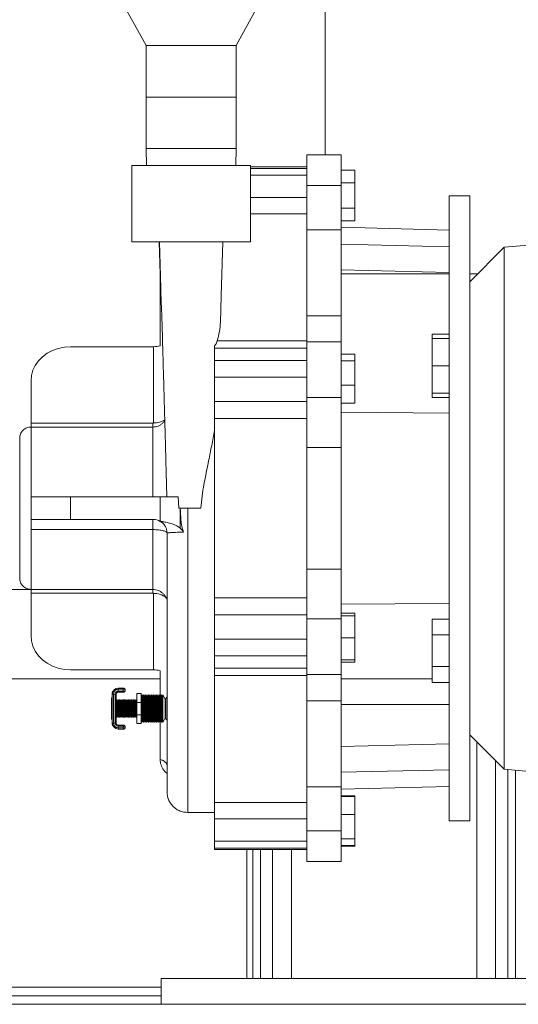
# Model space of a CAD drawing. Units: inches. Extents: x 0.1 to 16.9, y 0 to 10.9.
# Drawn here: x 10.1 to 10.5, y 3.1 to 4 of the extents above; entities that cross this region are included whole.
import ezdxf

# ---------------------------------------------------------------- set-up
doc = ezdxf.new("R2010")
doc.units = ezdxf.units.IN
doc.header["$MEASUREMENT"] = 0
doc.layers.add('SLD-0', color=7, linetype='Continuous')
doc.dimstyles.new('SLDDIMSTYLE0', dxfattribs={"dimtxt": 0, "dimasz": 0.140625, "dimexe": 0, "dimexo": 0.0625, "dimgap": 0, "dimtad": 0, "dimtih": 1, "dimtoh": 1, "dimdec": 0, "dimrnd": 1e-09, "dimzin": 0, "dimdsep": 46, "dimlunit": 5, "dimtxsty": 'Standard', "dimsah": 1, "dimcen": 0.09, "dimadec": 0, "dimazin": 0, "dimtfac": 0.140625, "dimtdec": 0, "dimtofl": 0, "dimtmove": 0, "dimatfit": 3, "dimfxl": 1, "dimfrac": 2, "dimtolj": 1, "dimtzin": 0, "dimarcsym": 0})

msp = doc.modelspace()

# ---------------------------------------------------------------- linework, layer by layer
at = {"color": 7, "linetype": 'Continuous', "lineweight": 15}
for p, q in [((10.3308512, 4.2075956), (10.3308512, 3.874477)), ((10.0991324, 4.09908), (10.1674137, 3.97408)), ((10.2496012, 3.97408), (10.3178824, 4.09908)), ((10.1674137, 3.97408), (10.1674137, 3.927205)), ((10.1674137, 3.97408), (10.2496012, 3.97408)), ((10.2496012, 3.927205), (10.2496012, 3.97408)), ((10.1674137, 3.927205), (10.1674137, 3.88033)), ((10.1674137, 3.927205), (10.2496012, 3.927205)), ((10.1674137, 3.927205), (10.2085074, 3.927205)), ((10.2085074, 3.927205), (10.2496012, 3.927205)), ((10.2496012, 3.88033), (10.2496012, 3.927205)), ((10.1674137, 3.88033), (10.1678815, 3.864705)), ((10.1674137, 3.88033), (10.2496012, 3.88033)), ((10.2491333, 3.864705), (10.2496012, 3.88033)), ((10.3453824, 3.874477), (10.3141324, 3.874477)), ((10.3141324, 3.8465195), (10.3141324, 3.874477)), ((10.3453824, 3.8465195), (10.3453824, 3.874477)), ((10.1544865, 3.864705), (10.1544865, 3.79518)), ((10.1544865, 3.864705), (10.2625284, 3.864705)), ((10.2625284, 3.79518), (10.2625284, 3.864705)), ((10.3141324, 3.8634333), (10.2625284, 3.8634333)), ((10.3578824, 3.8605468), (10.3453824, 3.8605468)), ((10.3578824, 3.8489998), (10.3578824, 3.8605468)), ((10.3453824, 3.8465195), (10.3141324, 3.8465195)), ((10.3141324, 3.8465195), (10.3141324, 3.8061758)), ((10.3578824, 3.8489998), (10.3453824, 3.8489998)), ((10.3453824, 3.8061758), (10.3453824, 3.8465195)), ((10.3578824, 3.8259058), (10.3578824, 3.8489998)), ((10.4625699, 3.837205), (10.4438199, 3.837205)), ((10.4438199, 3.837205), (10.4438199, 3.552205)), ((10.4625699, 3.552205), (10.4625699, 3.837205)), ((10.3578824, 3.8259058), (10.3453824, 3.8259058)), ((10.3578824, 3.8143588), (10.3578824, 3.8259058)), ((10.3453824, 3.8143588), (10.3578824, 3.8143588)), ((10.4438199, 3.805955), (10.3453824, 3.808455)), ((10.3141324, 3.8061758), (10.3453824, 3.8061758)), ((10.3141324, 3.7277766), (10.3141324, 3.8061758)), ((10.3453824, 3.7277766), (10.3453824, 3.8061758)), ((10.1544865, 3.79518), (10.2625284, 3.79518)), ((10.1795154, 3.79518), (10.1810416, 3.7458763)), ((10.2359732, 3.7458763), (10.2373366, 3.79518)), ((10.3453824, 3.7930012), (10.4438199, 3.790652)), ((10.4938199, 3.7902529), (10.4625699, 3.7587675)), ((10.5875699, 3.798455), (10.4938199, 3.7902529)), ((10.4938199, 3.3141571), (10.4938199, 3.7902529)), ((10.1803824, 3.7715522), (10.1803824, 3.7003829)), ((10.4438199, 3.7671597), (10.3453824, 3.7695089)), ((10.3453824, 3.76608), (10.4438199, 3.76608)), ((10.4625699, 3.76608), (10.4698278, 3.76608)), ((10.235227, 3.7217686), (10.2359732, 3.7458763)), ((10.3453824, 3.7277766), (10.3141324, 3.7277766)), ((10.3141324, 3.7277766), (10.3141324, 3.7038263)), ((10.3453824, 3.7038263), (10.3453824, 3.7277766)), ((10.4281949, 3.7110034), (10.4281949, 3.7071359)), ((10.4281949, 3.7110034), (10.4438199, 3.7110034)), ((10.2297574, 3.7002089), (10.2297574, 3.6980836)), ((10.3141324, 3.7048678), (10.2323601, 3.7048678)), ((10.3141324, 3.7038263), (10.3453824, 3.7038263)), ((10.3141324, 3.6531043), (10.3141324, 3.7038263)), ((10.3453824, 3.6531043), (10.3453824, 3.7038263)), ((10.4281949, 3.7071359), (10.4281949, 3.6821359)), ((10.4281949, 3.7071359), (10.4438199, 3.7071359)), ((10.0986074, 3.6995455), (10.1741324, 3.6995455)), ((10.1741324, 3.6995455), (10.1741324, 3.6300098)), ((10.3141324, 3.6980836), (10.2297574, 3.6980836)), ((10.2297574, 3.6980836), (10.2297574, 3.6869378)), ((10.3578824, 3.6926656), (10.3453824, 3.6926656)), ((10.3578824, 3.6866884), (10.3578824, 3.6926656)), ((10.2297574, 3.6869378), (10.3141324, 3.6869378)), ((10.2297574, 3.6869378), (10.2297574, 3.6716385)), ((10.3578824, 3.6866884), (10.3453824, 3.6866884)), ((10.3578824, 3.6643813), (10.3578824, 3.6866884)), ((10.4281949, 3.6821359), (10.4438199, 3.6821359)), ((10.4281949, 3.6821359), (10.4281949, 3.6571359)), ((10.0625574, 3.6296732), (10.0625574, 3.6683253)), ((10.2297574, 3.6716385), (10.3141324, 3.6716385)), ((10.2297574, 3.6716385), (10.2297574, 3.6495751)), ((10.3578824, 3.6643813), (10.3453824, 3.6643813)), ((10.3578824, 3.6480514), (10.3578824, 3.6643813)), ((10.4281949, 3.6571359), (10.4438199, 3.6571359)), ((10.4281949, 3.6571359), (10.4281949, 3.6532683)), ((10.3141324, 3.6495751), (10.2297574, 3.6495751)), ((10.2297574, 3.6495751), (10.2297574, 3.63402)), ((10.3453824, 3.6531043), (10.3141324, 3.6531043)), ((10.3141324, 3.6531043), (10.3141324, 3.6076416)), ((10.3453824, 3.6076416), (10.3453824, 3.6531043)), ((10.3578824, 3.6480514), (10.3453824, 3.6480514)), ((10.4281949, 3.6532683), (10.4438199, 3.6532683)), ((10.3453824, 3.6398477), (10.4438199, 3.6389926)), ((10.1737574, 3.6296732), (10.0625574, 3.6296732)), ((10.0625574, 3.6262675), (10.0625574, 3.6296732)), ((10.2297574, 3.63402), (10.3141324, 3.63402)), ((10.2297574, 3.63402), (10.2297574, 3.47039)), ((10.1737574, 3.6262675), (10.0625574, 3.6262675)), ((10.0625574, 3.562505), (10.0625574, 3.6262675)), ((10.1737574, 3.6262675), (10.1737574, 3.562505)), ((10.3141324, 3.6076416), (10.3453824, 3.6076416)), ((10.3141324, 3.4967683), (10.3141324, 3.6076416)), ((10.3453824, 3.4967683), (10.3453824, 3.6076416)), ((10.0625574, 3.541905), (10.0625574, 3.562505)), ((10.0625574, 3.562505), (10.0986074, 3.562505)), ((10.0986074, 3.562505), (10.0986074, 3.541905)), ((10.0986074, 3.562505), (10.1803824, 3.562505)), ((10.1803824, 3.5402329), (10.1803824, 3.562505)), ((10.1803824, 3.562505), (10.1965729, 3.562505)), ((10.1965729, 3.562505), (10.1971696, 3.552205)), ((10.1984074, 3.552205), (10.1984074, 3.5341398)), ((10.2053824, 3.274705), (10.2053824, 3.552205)), ((10.4438199, 3.552205), (10.4438199, 3.267205)), ((10.4625699, 3.267205), (10.4625699, 3.552205)), ((10.0986074, 3.541905), (10.0625574, 3.541905)), ((10.0625574, 3.5326974), (10.0625574, 3.541905)), ((10.0986074, 3.541905), (10.1741324, 3.541905)), ((10.1737574, 3.5326974), (10.1737574, 3.541905)), ((10.1805161, 3.5402349), (10.1803824, 3.5402329)), ((10.0625574, 3.5326974), (10.1737574, 3.5326974)), ((10.0625574, 3.4781425), (10.0625574, 3.5326974)), ((10.3453824, 3.4967683), (10.3141324, 3.4967683)), ((10.3141324, 3.4967683), (10.3141324, 3.4513057)), ((10.3453824, 3.4513057), (10.3453824, 3.4967683)), ((10.0625574, 3.4780487), (10.0381673, 3.4780487)), ((10.0625574, 3.4781425), (10.1737574, 3.4781425)), ((10.0625574, 3.4747368), (10.0625574, 3.4781425)), ((10.0625574, 3.4747368), (10.1737574, 3.4747368)), ((10.0625574, 3.4360847), (10.0625574, 3.4747368)), ((10.1741324, 3.4048644), (10.1741324, 3.4744002)), ((10.3141324, 3.47039), (10.2297574, 3.47039)), ((10.2297574, 3.47039), (10.2297574, 3.4548349)), ((10.4438199, 3.4654174), (10.3453824, 3.4645623)), ((10.2297574, 3.4548349), (10.3141324, 3.4548349)), ((10.2297574, 3.4548349), (10.2297574, 3.4327714)), ((10.3141324, 3.4513057), (10.3453824, 3.4513057)), ((10.3141324, 3.4005836), (10.3141324, 3.4513057)), ((10.3578824, 3.4563586), (10.3453824, 3.4563586)), ((10.3578824, 3.4540515), (10.3453824, 3.4540515)), ((10.3453824, 3.4005836), (10.3453824, 3.4513057)), ((10.3578824, 3.4540515), (10.3578824, 3.4563586)), ((10.3578824, 3.4340515), (10.3578824, 3.4540515)), ((10.4281949, 3.4511416), (10.4438199, 3.4511416)), ((10.4281949, 3.4511416), (10.4281949, 3.4367079)), ((10.2297574, 3.4327714), (10.3141324, 3.4327714)), ((10.2297574, 3.4327714), (10.2297574, 3.4174722)), ((10.3578824, 3.4340515), (10.3453824, 3.4340515)), ((10.3578824, 3.4140515), (10.3578824, 3.4340515)), ((10.4281949, 3.4367079), (10.4438199, 3.4367079)), ((10.4281949, 3.4367079), (10.4281949, 3.4078404)), ((10.2297574, 3.4174722), (10.3141324, 3.4174722)), ((10.2297574, 3.4174722), (10.2297574, 3.4063264)), ((10.3578824, 3.4140515), (10.3453824, 3.4140515)), ((10.3578824, 3.4117444), (10.3578824, 3.4140515)), ((10.0986074, 3.4048644), (10.1741324, 3.4048644)), ((10.1803824, 3.4040271), (10.1803824, 3.3811093)), ((10.2297574, 3.4063264), (10.3141324, 3.4063264)), ((10.2297574, 3.4063264), (10.2297574, 3.3995422)), ((10.3578824, 3.4117444), (10.3453824, 3.4117444)), ((10.4281949, 3.4078404), (10.4438199, 3.4078404)), ((10.4281949, 3.4078404), (10.4281949, 3.3934066)), ((10.1803824, 3.3966425), (9.7692887, 3.3966425)), ((10.2297574, 3.3995422), (10.3141324, 3.3995422)), ((10.2297574, 3.3995422), (10.2297574, 3.2838384)), ((10.3453824, 3.4005836), (10.3141324, 3.4005836)), ((10.3141324, 3.4005836), (10.3141324, 3.3766334)), ((10.3453824, 3.3766334), (10.3453824, 3.4005836)), ((10.3453824, 3.3966425), (10.4281949, 3.3966425)), ((10.1421398, 3.3881517), (10.1464992, 3.3881517)), ((10.1421398, 3.3881517), (10.1421398, 3.3871751)), ((10.1464992, 3.3871751), (10.1421398, 3.3871751)), ((10.1421398, 3.3871751), (10.1421398, 3.385472)), ((10.1421398, 3.385472), (10.1464992, 3.385472)), ((10.1421398, 3.385472), (10.1421398, 3.3844954)), ((10.1464992, 3.3881517), (10.1474758, 3.3881517)), ((10.1464992, 3.3881517), (10.1464992, 3.3871751)), ((10.1484524, 3.3871751), (10.1464992, 3.3871751)), ((10.1464992, 3.3871751), (10.1464992, 3.385472)), ((10.1464992, 3.385472), (10.1484524, 3.385472)), ((10.1464992, 3.385472), (10.1464992, 3.3844954)), ((10.1484524, 3.3871751), (10.1484524, 3.385472)), ((10.4281949, 3.3934066), (10.4438199, 3.3934066)), ((10.1360461, 3.3600784), (10.1360461, 3.3788812)), ((10.1366711, 3.3826829), (10.1366711, 3.3841282)), ((10.1366711, 3.3826829), (10.1376476, 3.3826829)), ((10.1366711, 3.3562767), (10.1366711, 3.3826829)), ((10.1376476, 3.3826829), (10.1393507, 3.3826829)), ((10.1376476, 3.3826829), (10.1376476, 3.3562767)), ((10.1393507, 3.3562767), (10.1393507, 3.3826829)), ((10.1393507, 3.3826829), (10.1403273, 3.3826829)), ((10.1403273, 3.3826829), (10.1403273, 3.3562767)), ((10.14091, 3.3776401), (10.1403273, 3.3763778)), ((10.1414926, 3.3763778), (10.14091, 3.3776401)), ((10.14091, 3.3694798), (10.14091, 3.3776401)), ((10.1420752, 3.3776401), (10.1414926, 3.3763778)), ((10.1426579, 3.3763778), (10.1420752, 3.3776401)), ((10.1420752, 3.3694798), (10.1420752, 3.3776401)), ((10.1464992, 3.3844954), (10.1421398, 3.3844954)), ((10.1432405, 3.3776401), (10.1426579, 3.3763778)), ((10.1438232, 3.3763778), (10.1432405, 3.3776401)), ((10.1432405, 3.3694798), (10.1432405, 3.3776401)), ((10.1444058, 3.3776401), (10.1438232, 3.3763778)), ((10.1449885, 3.3763778), (10.1444058, 3.3776401)), ((10.1444058, 3.3694798), (10.1444058, 3.3776401)), ((10.1455711, 3.3776401), (10.1449885, 3.3763778)), ((10.1461538, 3.3763778), (10.1455711, 3.3776401)), ((10.1455711, 3.3694798), (10.1455711, 3.3776401)), ((10.1467364, 3.3776401), (10.1461538, 3.3763778)), ((10.1474758, 3.3844954), (10.1464992, 3.3844954)), ((10.1473191, 3.3763778), (10.1467364, 3.3776401)), ((10.1467364, 3.3694798), (10.1467364, 3.3776401)), ((10.1479017, 3.3776401), (10.1473191, 3.3763778)), ((10.1484844, 3.3763778), (10.1479017, 3.3776401)), ((10.1479017, 3.3694798), (10.1479017, 3.3776401)), ((10.149067, 3.3776401), (10.1484844, 3.3763778)), ((10.1496497, 3.3763778), (10.149067, 3.3776401)), ((10.149067, 3.3694798), (10.149067, 3.3776401)), ((10.1502323, 3.3776401), (10.1496497, 3.3763778)), ((10.150815, 3.3763778), (10.1502323, 3.3776401)), ((10.1502323, 3.3694798), (10.1502323, 3.3776401)), ((10.1513976, 3.3776401), (10.150815, 3.3763778)), ((10.1519802, 3.3763778), (10.1513976, 3.3776401)), ((10.1513976, 3.3694798), (10.1513976, 3.3776401)), ((10.1525629, 3.3776401), (10.1519802, 3.3763778)), ((10.1531455, 3.3763778), (10.1525629, 3.3776401)), ((10.1525629, 3.3694798), (10.1525629, 3.3776401)), ((10.1537282, 3.3776401), (10.1531455, 3.3763778)), ((10.1543108, 3.3763778), (10.1537282, 3.3776401)), ((10.1537282, 3.3694798), (10.1537282, 3.3776401)), ((10.1548935, 3.3776401), (10.1543108, 3.3763778)), ((10.1554761, 3.3763778), (10.1548935, 3.3776401)), ((10.1548935, 3.3694798), (10.1548935, 3.3776401)), ((10.1560588, 3.3776401), (10.1554761, 3.3763778)), ((10.1566414, 3.3763778), (10.1560588, 3.3776401)), ((10.1560588, 3.3694798), (10.1560588, 3.3776401)), ((10.1572241, 3.3776401), (10.1566414, 3.3763778)), ((10.1578067, 3.3763778), (10.1572241, 3.3776401)), ((10.1572241, 3.3694798), (10.1572241, 3.3776401)), ((10.1583894, 3.3776401), (10.1578067, 3.3763778)), ((10.158972, 3.3763778), (10.1583894, 3.3776401)), ((10.1583894, 3.3694798), (10.1583894, 3.3776401)), ((10.158972, 3.383136), (10.1629588, 3.383136)), ((10.158972, 3.3751364), (10.158972, 3.383136)), ((10.1629588, 3.3751364), (10.1629588, 3.383136)), ((10.1637101, 3.382136), (10.1629588, 3.3804955)), ((10.1644615, 3.3804955), (10.1637101, 3.382136)), ((10.1637101, 3.382136), (10.1637101, 3.3568235)), ((10.1651977, 3.382136), (10.1644615, 3.3804955)), ((10.1644615, 3.3804955), (10.1644615, 3.3584641)), ((10.1659339, 3.3804955), (10.1651977, 3.382136)), ((10.1651977, 3.382136), (10.1651977, 3.3568235)), ((10.1666701, 3.382136), (10.1659339, 3.3804955)), ((10.1659339, 3.3804955), (10.1659339, 3.3584641)), ((10.1674063, 3.3804955), (10.1666701, 3.382136)), ((10.1666701, 3.382136), (10.1666701, 3.3568235)), ((10.1681425, 3.382136), (10.1674063, 3.3804955)), ((10.1674063, 3.3804955), (10.1674063, 3.3584641)), ((10.1688787, 3.3804955), (10.1681425, 3.382136)), ((10.1681425, 3.382136), (10.1681425, 3.3568235)), ((10.1696149, 3.382136), (10.1688787, 3.3804955)), ((10.1688787, 3.3804955), (10.1688787, 3.3584641)), ((10.1703511, 3.3804955), (10.1696149, 3.382136)), ((10.1696149, 3.382136), (10.1696149, 3.3568235)), ((10.1710873, 3.382136), (10.1703511, 3.3804955)), ((10.1703511, 3.3804955), (10.1703511, 3.3584641)), ((10.1718235, 3.3804955), (10.1710873, 3.382136)), ((10.1710873, 3.382136), (10.1710873, 3.3568235)), ((10.1725597, 3.382136), (10.1718235, 3.3804955)), ((10.1718235, 3.3804955), (10.1718235, 3.3584641)), ((10.1732959, 3.3804955), (10.1725597, 3.382136)), ((10.1725597, 3.382136), (10.1725597, 3.3568235)), ((10.1740321, 3.382136), (10.1732959, 3.3804955)), ((10.1732959, 3.3804955), (10.1732959, 3.3584641)), ((10.1747683, 3.3804955), (10.1740321, 3.382136)), ((10.1740321, 3.382136), (10.1740321, 3.3568235)), ((10.1755045, 3.382136), (10.1747683, 3.3804955)), ((10.1747683, 3.3804955), (10.1747683, 3.3584641)), ((10.1762407, 3.3804955), (10.1755045, 3.382136)), ((10.1755045, 3.382136), (10.1755045, 3.3568235)), ((10.1769769, 3.382136), (10.1762407, 3.3804955)), ((10.1762407, 3.3804955), (10.1762407, 3.3584641)), ((10.1777131, 3.3804955), (10.1769769, 3.382136)), ((10.1769769, 3.382136), (10.1769769, 3.3568235)), ((10.1784493, 3.382136), (10.1777131, 3.3804955)), ((10.1777131, 3.3804955), (10.1777131, 3.3584641)), ((10.1791855, 3.3804955), (10.1784493, 3.382136)), ((10.1784493, 3.382136), (10.1784493, 3.3568235)), ((10.1799217, 3.382136), (10.1791855, 3.3804955)), ((10.1791855, 3.3804955), (10.1791855, 3.3584641)), ((10.1806579, 3.3804955), (10.1799217, 3.382136)), ((10.1799217, 3.382136), (10.1799217, 3.3568235)), ((10.1813941, 3.382136), (10.1806579, 3.3804955)), ((10.1806579, 3.3804955), (10.1806579, 3.3584641)), ((10.1821303, 3.3804955), (10.1813941, 3.382136)), ((10.1813941, 3.382136), (10.1813941, 3.3568235)), ((10.1828665, 3.382136), (10.1821303, 3.3804955)), ((10.1821303, 3.3804955), (10.1821303, 3.3584641)), ((10.1848338, 3.3780159), (10.1828665, 3.382136)), ((10.1828665, 3.382136), (10.1828665, 3.3568235)), ((10.1848338, 3.3780159), (10.1848338, 3.3609437)), ((10.1866324, 3.3801054), (10.1853849, 3.3788232)), ((10.3141324, 3.3766334), (10.3453824, 3.3766334)), ((10.3141324, 3.2982342), (10.3141324, 3.3766334)), ((10.3453824, 3.2982342), (10.3453824, 3.3766334)), ((10.14091, 3.3613195), (10.14091, 3.3694798)), ((10.1414926, 3.3694798), (10.1414926, 3.3763778)), ((10.1414926, 3.3625818), (10.1414926, 3.3694798)), ((10.1420752, 3.3613195), (10.1420752, 3.3694798)), ((10.1426579, 3.3694798), (10.1426579, 3.3763778)), ((10.1426579, 3.3625818), (10.1426579, 3.3694798)), ((10.1432405, 3.3613195), (10.1432405, 3.3694798)), ((10.1438232, 3.3694798), (10.1438232, 3.3763778)), ((10.1438232, 3.3625818), (10.1438232, 3.3694798)), ((10.1444058, 3.3613195), (10.1444058, 3.3694798)), ((10.1449885, 3.3694798), (10.1449885, 3.3763778)), ((10.1449885, 3.3625818), (10.1449885, 3.3694798)), ((10.1455711, 3.3613195), (10.1455711, 3.3694798)), ((10.1461538, 3.3694798), (10.1461538, 3.3763778)), ((10.1461538, 3.3625818), (10.1461538, 3.3694798)), ((10.1467364, 3.3613195), (10.1467364, 3.3694798)), ((10.1473191, 3.3694798), (10.1473191, 3.3763778)), ((10.1473191, 3.3625818), (10.1473191, 3.3694798)), ((10.1479017, 3.3613195), (10.1479017, 3.3694798)), ((10.1484844, 3.3694798), (10.1484844, 3.3763778)), ((10.1484844, 3.3625818), (10.1484844, 3.3694798)), ((10.149067, 3.3613195), (10.149067, 3.3694798)), ((10.1496497, 3.3694798), (10.1496497, 3.3763778)), ((10.1496497, 3.3625818), (10.1496497, 3.3694798)), ((10.1502323, 3.3613195), (10.1502323, 3.3694798)), ((10.150815, 3.3694798), (10.150815, 3.3763778)), ((10.150815, 3.3625818), (10.150815, 3.3694798)), ((10.1513976, 3.3613195), (10.1513976, 3.3694798)), ((10.1519802, 3.3694798), (10.1519802, 3.3763778)), ((10.1519802, 3.3625818), (10.1519802, 3.3694798)), ((10.1525629, 3.3613195), (10.1525629, 3.3694798)), ((10.1531455, 3.3694798), (10.1531455, 3.3763778)), ((10.1531455, 3.3625818), (10.1531455, 3.3694798)), ((10.1537282, 3.3613195), (10.1537282, 3.3694798)), ((10.1543108, 3.3694798), (10.1543108, 3.3763778)), ((10.1543108, 3.3625818), (10.1543108, 3.3694798)), ((10.1548935, 3.3613195), (10.1548935, 3.3694798)), ((10.1554761, 3.3694798), (10.1554761, 3.3763778)), ((10.1554761, 3.3625818), (10.1554761, 3.3694798)), ((10.1560588, 3.3613195), (10.1560588, 3.3694798)), ((10.1566414, 3.3694798), (10.1566414, 3.3763778)), ((10.1566414, 3.3625818), (10.1566414, 3.3694798)), ((10.1572241, 3.3613195), (10.1572241, 3.3694798)), ((10.1578067, 3.3694798), (10.1578067, 3.3763778)), ((10.1578067, 3.3625818), (10.1578067, 3.3694798)), ((10.1583894, 3.3613195), (10.1583894, 3.3694798)), ((10.158972, 3.3751364), (10.1629588, 3.3751364)), ((10.158972, 3.3751364), (10.158972, 3.3638232)), ((10.1629588, 3.3751364), (10.1629588, 3.3638232)), ((10.3453824, 3.373205), (10.4438199, 3.373205)), ((10.1403273, 3.3625818), (10.14091, 3.3613195)), ((10.14091, 3.3613195), (10.1414926, 3.3625818)), ((10.1414926, 3.3625818), (10.1420752, 3.3613195)), ((10.1420752, 3.3613195), (10.1426579, 3.3625818)), ((10.1426579, 3.3625818), (10.1432405, 3.3613195)), ((10.1432405, 3.3613195), (10.1438232, 3.3625818)), ((10.1438232, 3.3625818), (10.1444058, 3.3613195)), ((10.1444058, 3.3613195), (10.1449885, 3.3625818)), ((10.1449885, 3.3625818), (10.1455711, 3.3613195)), ((10.1455711, 3.3613195), (10.1461538, 3.3625818)), ((10.1461538, 3.3625818), (10.1467364, 3.3613195)), ((10.1467364, 3.3613195), (10.1473191, 3.3625818)), ((10.1473191, 3.3625818), (10.1479017, 3.3613195)), ((10.1479017, 3.3613195), (10.1484844, 3.3625818)), ((10.1484844, 3.3625818), (10.149067, 3.3613195)), ((10.149067, 3.3613195), (10.1496497, 3.3625818)), ((10.1496497, 3.3625818), (10.1502323, 3.3613195)), ((10.1502323, 3.3613195), (10.150815, 3.3625818)), ((10.150815, 3.3625818), (10.1513976, 3.3613195)), ((10.1513976, 3.3613195), (10.1519802, 3.3625818)), ((10.1519802, 3.3625818), (10.1525629, 3.3613195)), ((10.1525629, 3.3613195), (10.1531455, 3.3625818)), ((10.1531455, 3.3625818), (10.1537282, 3.3613195)), ((10.1537282, 3.3613195), (10.1543108, 3.3625818)), ((10.1543108, 3.3625818), (10.1548935, 3.3613195)), ((10.1548935, 3.3613195), (10.1554761, 3.3625818)), ((10.1554761, 3.3625818), (10.1560588, 3.3613195)), ((10.1560588, 3.3613195), (10.1566414, 3.3625818)), ((10.1566414, 3.3625818), (10.1572241, 3.3613195)), ((10.1572241, 3.3613195), (10.1578067, 3.3625818)), ((10.1578067, 3.3625818), (10.1583894, 3.3613195)), ((10.1583894, 3.3613195), (10.158972, 3.3625818)), ((10.158972, 3.3638232), (10.1629588, 3.3638232)), ((10.158972, 3.3638232), (10.158972, 3.3558235)), ((10.1629588, 3.3638232), (10.1629588, 3.3558235)), ((10.1828665, 3.3568235), (10.1848338, 3.3609437)), ((10.1853849, 3.3601363), (10.1866324, 3.3588541)), ((10.1366711, 3.3562767), (10.1376476, 3.3562767)), ((10.1366711, 3.3548314), (10.1366711, 3.3562767)), ((10.1376476, 3.3562767), (10.1393507, 3.3562767)), ((10.1393507, 3.3562767), (10.1403273, 3.3562767)), ((10.1421398, 3.3534876), (10.1421398, 3.3544642)), ((10.1421398, 3.3544642), (10.1464992, 3.3544642)), ((10.1464992, 3.3534876), (10.1421398, 3.3534876)), ((10.1421398, 3.3517845), (10.1421398, 3.3534876)), ((10.1421398, 3.3517845), (10.1464992, 3.3517845)), ((10.1421398, 3.3508079), (10.1421398, 3.3517845)), ((10.1464992, 3.3508079), (10.1421398, 3.3508079)), ((10.1464992, 3.3534876), (10.1464992, 3.3544642)), ((10.1464992, 3.3544642), (10.1474758, 3.3544642)), ((10.1464992, 3.3517845), (10.1464992, 3.3534876)), ((10.1484524, 3.3534876), (10.1464992, 3.3534876)), ((10.1464992, 3.3508079), (10.1464992, 3.3517845)), ((10.1464992, 3.3517845), (10.1484524, 3.3517845)), ((10.1474758, 3.3508079), (10.1464992, 3.3508079)), ((10.1484524, 3.3517845), (10.1484524, 3.3534876)), ((10.158972, 3.3558235), (10.1629588, 3.3558235)), ((10.1629588, 3.3584641), (10.1637101, 3.3568235)), ((10.1637101, 3.3568235), (10.1644615, 3.3584641)), ((10.1644615, 3.3584641), (10.1651977, 3.3568235)), ((10.1651977, 3.3568235), (10.1659339, 3.3584641)), ((10.1659339, 3.3584641), (10.1666701, 3.3568235)), ((10.1666701, 3.3568235), (10.1674063, 3.3584641)), ((10.1674063, 3.3584641), (10.1681425, 3.3568235)), ((10.1681425, 3.3568235), (10.1688787, 3.3584641)), ((10.1688787, 3.3584641), (10.1696149, 3.3568235)), ((10.1696149, 3.3568235), (10.1703511, 3.3584641)), ((10.1703511, 3.3584641), (10.1710873, 3.3568235)), ((10.1710873, 3.3568235), (10.1718235, 3.3584641)), ((10.1718235, 3.3584641), (10.1725597, 3.3568235)), ((10.1725597, 3.3568235), (10.1732959, 3.3584641)), ((10.1732959, 3.3584641), (10.1740321, 3.3568235)), ((10.1740321, 3.3568235), (10.1747683, 3.3584641)), ((10.1747683, 3.3584641), (10.1755045, 3.3568235)), ((10.1755045, 3.3568235), (10.1762407, 3.3584641)), ((10.1762407, 3.3584641), (10.1769769, 3.3568235)), ((10.1769769, 3.3568235), (10.1777131, 3.3584641)), ((10.1777131, 3.3584641), (10.1784493, 3.3568235)), ((10.1784493, 3.3568235), (10.1791855, 3.3584641)), ((10.1791855, 3.3584641), (10.1799217, 3.3568235)), ((10.1799217, 3.3568235), (10.1806579, 3.3584641)), ((10.1803824, 3.3578503), (10.1803824, 3.3230052)), ((10.1806579, 3.3584641), (10.1813941, 3.3568235)), ((10.1813941, 3.3568235), (10.1821303, 3.3584641)), ((10.1821303, 3.3584641), (10.1828665, 3.3568235)), ((10.4625699, 3.3456425), (10.4938199, 3.3141571)), ((10.3453824, 3.3349011), (10.4438199, 3.3372503)), ((10.1803824, 3.3225896), (10.1803824, 3.3230052)), ((10.3453824, 3.3114088), (10.4438199, 3.313758)), ((10.4938199, 3.3141571), (10.5875699, 3.305955)), ((10.3453824, 3.2982342), (10.3141324, 3.2982342)), ((10.3141324, 3.2982342), (10.3141324, 3.2578905)), ((10.3453824, 3.295955), (10.4438199, 3.298455)), ((10.3453824, 3.2578905), (10.3453824, 3.2982342)), ((10.3453824, 3.2900512), (10.3578824, 3.2900512)), ((10.3578824, 3.2892643), (10.3453824, 3.2892643)), ((10.3578824, 3.2892643), (10.3578824, 3.2900512)), ((10.3578824, 3.2729344), (10.3578824, 3.2892643)), ((10.3141324, 3.2838384), (10.2297574, 3.2838384)), ((10.2297574, 3.2838384), (10.2297574, 3.2688977)), ((10.2053824, 3.274705), (10.2297574, 3.274705)), ((10.2297574, 3.2688977), (10.3141324, 3.2688977)), ((10.2297574, 3.2688977), (10.2297574, 3.2485677)), ((10.3578824, 3.2729344), (10.3453824, 3.2729344)), ((10.3578824, 3.2506273), (10.3578824, 3.2729344)), ((10.4438199, 3.267205), (10.4625699, 3.267205)), ((10.3141324, 3.2578905), (10.3453824, 3.2578905)), ((10.3141324, 3.2299329), (10.3141324, 3.2578905)), ((10.3453824, 3.2299329), (10.3453824, 3.2578905)), ((10.2297574, 3.2485677), (10.3141324, 3.2485677)), ((10.2297574, 3.2485677), (10.2297574, 3.2422305)), ((10.2297574, 3.2422305), (10.3141324, 3.2422305)), ((10.2297574, 3.2422305), (10.2297574, 3.2409767)), ((10.3578824, 3.2506273), (10.3453824, 3.2506273)), ((10.3578824, 3.2446501), (10.3453824, 3.2446501)), ((10.3578824, 3.2438632), (10.3453824, 3.2438632)), ((10.3578824, 3.2446501), (10.3578824, 3.2506273)), ((10.3578824, 3.2438632), (10.3578824, 3.2446501)), ((10.2297574, 3.2409767), (10.3141324, 3.2409767)), ((10.2594449, 3.2409767), (10.2594449, 3.123205)), ((10.3141324, 3.2299329), (10.3453824, 3.2299329)), ((10.1813199, 3.123205), (10.1813199, 3.0997675)), ((10.1813199, 3.123205), (10.5406949, 3.123205)), ((9.5561637, 3.1153925), (10.1813199, 3.1153925)), ((9.5561637, 3.10758), (10.1813199, 3.10758)), ((11.4625699, 3.0997675), (9.3219449, 3.0997675))]:
    msp.add_line(p, q, dxfattribs=at)
at = {"color": 8, "linetype": 'Continuous', "lineweight": 15}
for p, q in [((10.2625284, 3.8621794), (10.3141324, 3.8621794)), ((10.2625284, 3.8558423), (10.3141324, 3.8558423)), ((10.3141324, 3.8355123), (10.2625284, 3.8355123)), ((10.2625284, 3.8205716), (10.3141324, 3.8205716)), ((10.1737574, 3.6262675), (10.1737574, 3.6296732)), ((10.1737574, 3.5326974), (10.1737574, 3.4781426)), ((10.1737574, 3.4747368), (10.1737574, 3.4781426)), ((10.1853849, 3.3694798), (10.1853849, 3.3788232)), ((10.1853849, 3.3601363), (10.1853849, 3.3694798)), ((10.4688282, 3.3393371), (10.4688282, 3.123205)), ((10.48609, 3.3219452), (10.48609, 3.123205)), ((10.4972796, 3.3138544), (10.4972796, 3.123205)), ((10.5040611, 3.3132611), (10.5040611, 3.123205)), ((10.2648288, 3.2409767), (10.2648288, 3.123205)), ((10.2716102, 3.2409767), (10.2716102, 3.123205)), ((10.2827998, 3.2409767), (10.2827998, 3.123205)), ((10.3000617, 3.2409767), (10.3000617, 3.123205))]:
    msp.add_line(p, q, dxfattribs=at)
at = {"color": 7, "linetype": 'Continuous', "lineweight": 15, "flags": 128}
for points in [[(10.0986074, 3.6995455), (10.092968, 3.6991612), (10.0874674, 3.6980175), (10.0822411, 3.6961427), (10.0774178, 3.693583), (10.0731162, 3.6904013), (10.0694424, 3.6866761), (10.0664866, 3.682499), (10.0643218, 3.6779729), (10.0630013, 3.6732092), (10.0625574, 3.6683253)], [(10.0625574, 3.4360847), (10.0630013, 3.4312007), (10.0643218, 3.4264371), (10.0664866, 3.421911), (10.0694424, 3.4177339), (10.0731162, 3.4140086), (10.0774178, 3.410827), (10.0822411, 3.4082672), (10.0874674, 3.4063925), (10.092968, 3.4052488), (10.0986074, 3.4048644)]]:
    msp.add_lwpolyline(points, dxfattribs=at)
at = {"color": 7, "linetype": 'Continuous', "lineweight": 15}
for centre, radius, start, end in [((10.1742596, 3.7223401), 0.022795, 269.6802953, 285.5811848), ((10.1741324, 3.529405), 0.0125, 60, 90), ((10.1742596, 3.3820698), 0.022795, 74.4188143, 90.3197057), ((10.1421398, 3.3826829), 0.0054687, 90, 180), ((10.1421398, 3.3826829), 0.0044922, 90, 180), ((10.1421398, 3.3826829), 0.0027891, 90, 180), ((10.1474758, 3.3871751), 0.0009766, 0, 90), ((10.1474758, 3.385472), 0.0009766, 270, 0), ((10.1370226, 3.3788812), 0.0009766, 111.100196, 180), ((10.1376476, 3.3841282), 0.0009766, 118.6585724, 180), ((10.1421398, 3.3826829), 0.0018125, 90, 180), ((10.1867848, 3.3774612), 0.0019531, 135.7849847, 177.330655), ((10.1370226, 3.3600784), 0.0009766, 180, 248.899804), ((10.1867848, 3.3614984), 0.0019531, 182.669345, 224.2150153), ((10.1421398, 3.3562767), 0.0054688, 180, 270), ((10.1376476, 3.3548314), 0.0009766, 180, 241.3414245), ((10.1421398, 3.3562767), 0.0044922, 180, 270), ((10.1421398, 3.3562767), 0.0027891, 180, 270), ((10.1421398, 3.3562767), 0.0018125, 180, 270), ((10.1474758, 3.3534876), 0.0009766, 0, 90), ((10.1474758, 3.3517845), 0.0009766, 270, 0)]:
    msp.add_arc(centre, radius, start, end, dxfattribs=at)
at = {"color": 8, "linetype": 'Continuous', "lineweight": 15}
for centre, radius, start, end in [((10.1751251, 3.6470415), 0.0170606, 266.664376, 304.1261783), ((10.1753411, 3.458768), 0.0156789, 48.9273376, 94.421407)]:
    msp.add_arc(centre, radius, start, end, dxfattribs=at)
at = {"color": 7, "linetype": 'Continuous', "lineweight": 15}
for points, knots in [([(10.1796783, 3.79518), (10.1798547, 3.7896339), (10.1801773, 3.7794948), (10.1805505, 3.7657234), (10.1808025, 3.7547805), (10.1809704, 3.7485305), (10.1810421, 3.7458622)], [0, 0, 0, 0, 0.33600686, 0.61427788, 0.83532584, 1, 1, 1, 1]), ([(10.1810416, 3.7458763), (10.1811166, 3.744), (10.1812888, 3.7396904), (10.1816808, 3.7312428), (10.1820312, 3.7204138), (10.1823769, 3.7079152), (10.1827421, 3.6952242), (10.1830903, 3.6829138), (10.1834222, 3.6711528), (10.1837526, 3.659364), (10.1841067, 3.6466813), (10.1845117, 3.6320713), (10.1849734, 3.6152448), (10.1854885, 3.5962018), (10.1859644, 3.5783741), (10.1862625, 3.566894), (10.1863767, 3.5625005)], [0, 0, 0, 0, 0.03233976, 0.07428079, 0.1381062, 0.20925334, 0.2783369, 0.34533949, 0.41026112, 0.47037534, 0.53782892, 0.61734505, 0.70892359, 0.81256434, 0.92826707, 1, 1, 1, 1]), ([(10.2323601, 3.7048678), (10.2330954, 3.7076766), (10.2345749, 3.7133286), (10.2350087, 3.7189439), (10.235227, 3.7217686)], [0, 0, 0, 0, 0.49697238, 1, 1, 1, 1]), ([(10.2297574, 3.7002089), (10.2304802, 3.7010768), (10.2315556, 3.702368), (10.2321615, 3.7042506), (10.2323601, 3.7048678)], [0, 0, 0, 0, 0.67214205, 1, 1, 1, 1]), ([(10.1737574, 3.6262675), (10.175378, 3.6264388), (10.177871, 3.6267023), (10.1808612, 3.628313), (10.1829381, 3.62995), (10.183989, 3.6313659), (10.1845109, 3.632069)], [0, 0, 0, 0, 0.38018643, 0.58484745, 0.79385166, 1, 1, 1, 1]), ([(10.1741324, 3.6300098), (10.174127, 3.6299664), (10.1741162, 3.6298798), (10.1740316, 3.6297688), (10.1739077, 3.629689), (10.1738076, 3.6296785), (10.1737574, 3.6296732)], [0, 0, 0, 0, 0.25012149, 0.49998461, 0.74962045, 1, 1, 1, 1]), ([(10.0522574, 3.6159675), (10.052395, 3.6172632), (10.0526067, 3.6192564), (10.0538911, 3.6216544), (10.0552204, 3.6233045), (10.0568705, 3.6246339), (10.0592685, 3.6259182), (10.0612617, 3.6261299), (10.0625574, 3.6262675)], [0, 0, 0, 0, 0.23945684, 0.36836066, 0.5, 0.63163934, 0.76054316, 1, 1, 1, 1]), ([(10.2173683, 3.552205), (10.2176955, 3.5558424), (10.2183515, 3.5631363), (10.2208242, 3.5776412), (10.2239933, 3.5930833), (10.227341, 3.6094776), (10.2289512, 3.6186425), (10.2297574, 3.6232313)], [0, 0, 0, 0, 0.1501991, 0.30118913, 0.60589641, 0.80267224, 1, 1, 1, 1]), ([(10.0522574, 3.6159675), (10.0522574, 3.6159189), (10.0522574, 3.6158186), (10.0522574, 3.6149685), (10.0522574, 3.6134592), (10.0522574, 3.6110986), (10.0522574, 3.607726), (10.0522574, 3.6036553), (10.0522574, 3.5990506), (10.0522574, 3.594143), (10.0522574, 3.588519), (10.0522574, 3.5822155), (10.0522574, 3.5753061), (10.0522574, 3.5679012), (10.0522574, 3.5601445), (10.0522574, 3.552205), (10.0522574, 3.5442655), (10.0522574, 3.5365088), (10.0522574, 3.5291039), (10.0522574, 3.5221945), (10.0522574, 3.515891), (10.0522574, 3.510267), (10.0522574, 3.5053593), (10.0522574, 3.4999179), (10.0522574, 3.4947683), (10.0522574, 3.4912274), (10.0522574, 3.4894413), (10.0522574, 3.4885914), (10.0522574, 3.4884911), (10.0522574, 3.4884425)], [0, 0, 0, 0, 0.02826036, 0.05838963, 0.09035733, 0.12638734, 0.16402608, 0.20485848, 0.23748325, 0.27163643, 0.30721822, 0.34408497, 0.38204836, 0.42087795, 0.46030726, 0.50004342, 0.53977958, 0.57920889, 0.61803849, 0.65600188, 0.69286863, 0.72845042, 0.7626036, 0.79522837, 0.85562357, 0.90964268, 0.94161598, 0.97174244, 1, 1, 1, 1]), ([(10.1971696, 3.552205), (10.1993948, 3.552205), (10.2038454, 3.552205), (10.2110801, 3.552205), (10.2153867, 3.552205), (10.2173683, 3.552205)], [0, 0, 0, 0, 0.35058766, 0.70117533, 1, 1, 1, 1]), ([(10.198651, 3.552205), (10.1987591, 3.5485605), (10.1989222, 3.5430624), (10.1999515, 3.5357375), (10.2010391, 3.5321657), (10.2015859, 3.5303695)], [0, 0, 0, 0, 0.49430351, 0.74570624, 1, 1, 1, 1]), ([(10.1866324, 3.529405), (10.1865713, 3.5305052), (10.186453, 3.5326339), (10.1853923, 3.5345808), (10.184579, 3.5365986), (10.1830427, 3.5383575), (10.1812692, 3.539606), (10.1803824, 3.5402303)], [0, 0, 0, 0, 0.25, 0.48366369, 0.5, 0.75, 1, 1, 1, 1]), ([(10.1806232, 3.5403022), (10.181474, 3.5396725), (10.1831605, 3.5384244), (10.1844386, 3.5364375), (10.1850719, 3.535453)], [0, 0, 0, 0, 0.50450983, 1, 1, 1, 1]), ([(10.1984074, 3.5341397), (10.1970635, 3.535058), (10.1943856, 3.5368878), (10.1896971, 3.5384255), (10.185367, 3.5394892), (10.1820505, 3.5400485), (10.1812645, 3.5401406), (10.1809237, 3.5401805)], [0, 0, 0, 0, 0.18845692, 0.37552669, 0.59541897, 0.82455118, 1, 1, 1, 1]), ([(10.1737574, 3.5326974), (10.1754759, 3.5326458), (10.1788904, 3.5325434), (10.1831455, 3.5317657), (10.1860686, 3.5306779), (10.186445, 3.5298282), (10.1866324, 3.529405)], [0, 0, 0, 0, 0.25457944, 0.50583711, 0.75391916, 1, 1, 1, 1]), ([(10.2015859, 3.5303695), (10.1995314, 3.5303393), (10.1954188, 3.5302789), (10.1905748, 3.5300631), (10.187265, 3.5297714), (10.1868434, 3.5295272), (10.1866324, 3.529405)], [0, 0, 0, 0, 0.24930747, 0.49904831, 0.74928493, 1, 1, 1, 1]), ([(10.1866324, 3.529405), (10.1866324, 3.5219326), (10.1866324, 3.5067772), (10.1866324, 3.4841561), (10.1866324, 3.4615372), (10.1866324, 3.4392493), (10.1866324, 3.4176169), (10.1866324, 3.3969734), (10.1866324, 3.3776381), (10.1866324, 3.3599024), (10.1866324, 3.3440155), (10.1866324, 3.3301729), (10.1866324, 3.318507), (10.1866324, 3.3090904), (10.1866324, 3.3019146), (10.1866324, 3.2969762), (10.1866324, 3.2939939), (10.1866324, 3.2936327), (10.1866324, 3.293455)], [0, 0, 0, 0, 0.058799076, 0.119255101, 0.181186846, 0.244379442, 0.308587241, 0.373538412, 0.438941149, 0.504491167, 0.56988006, 0.634803932, 0.698971721, 0.762112651, 0.823982375, 0.884367487, 0.943088313, 1, 1, 1, 1]), ([(10.1984074, 3.5341397), (10.1993022, 3.5333657), (10.200571, 3.532268), (10.2013546, 3.5308017), (10.2015856, 3.5303694)], [0, 0, 0, 0, 0.70518619, 1, 1, 1, 1]), ([(10.0625574, 3.4781425), (10.0612617, 3.4782801), (10.0592685, 3.4784917), (10.0568705, 3.4797761), (10.0552204, 3.4811055), (10.0538911, 3.4827556), (10.0526067, 3.4851536), (10.052395, 3.4871468), (10.0522574, 3.4884425)], [0, 0, 0, 0, 0.23945684, 0.36836066, 0.5, 0.63163934, 0.76054316, 1, 1, 1, 1]), ([(10.1737574, 3.4781425), (10.1745687, 3.4781002), (10.1762171, 3.4780142), (10.178328, 3.47736), (10.1799279, 3.476595), (10.1815745, 3.4755788), (10.1833104, 3.4740667), (10.1848365, 3.4722405), (10.1859026, 3.4705286), (10.1865279, 3.4691243), (10.1865971, 3.4686053), (10.1866324, 3.4683406)], [0, 0, 0, 0, 0.07587604, 0.15416855, 0.19564506, 0.24084054, 0.34947761, 0.48517483, 0.64383335, 0.81830334, 1, 1, 1, 1]), ([(10.1741324, 3.4744002), (10.174127, 3.4744435), (10.1741162, 3.47453), (10.1740317, 3.4746419), (10.1739284, 3.4747052), (10.173833, 3.4747328), (10.1737829, 3.4747354), (10.1737574, 3.4747368)], [0, 0, 0, 0, 0.24978817, 0.49931831, 0.74862148, 0.87228092, 1, 1, 1, 1]), ([(10.1866324, 3.3103933), (10.186278, 3.3106539), (10.1843443, 3.3120757), (10.1819674, 3.3156109), (10.1805067, 3.3196089), (10.1804088, 3.321957), (10.1803824, 3.3225896)], [0, 0, 0, 0, 0.086105111, 0.46975552, 0.857166191, 1, 1, 1, 1]), ([(10.2053824, 3.274705), (10.2030238, 3.2749555), (10.1993953, 3.2753407), (10.19503, 3.2776788), (10.1920262, 3.2800987), (10.1896063, 3.2831026), (10.1872682, 3.2874679), (10.1868829, 3.2910963), (10.1866324, 3.293455)], [0, 0, 0, 0, 0.239456845, 0.368360661, 0.5, 0.631639339, 0.760543155, 1, 1, 1, 1])]:
    msp.add_open_spline(points, degree=3, knots=knots, dxfattribs=at)
at = {"color": 8, "linetype": 'Continuous', "lineweight": 15}
msp.add_open_spline([(10.1803824, 3.3230052), (10.1812878, 3.3226968), (10.1830985, 3.3220798), (10.185051, 3.3207473), (10.1862287, 3.3194699), (10.1863816, 3.3186342), (10.186435, 3.3183425)], degree=3, knots=[0, 0, 0, 0, 0.28277457, 0.56554913, 0.8483237, 1, 1, 1, 1], dxfattribs=at)

# ---------------------------------------------------------------- leaders
at = {"layer": 'SLD-0', "color": 7}
msp.add_leader([(9.6338026, 3.9060806), (10.1175411, 5.3638479), (10.2425411, 5.3638479)], dimstyle='SLDDIMSTYLE0', dxfattribs=at)

doc.saveas('drawing.dxf')
